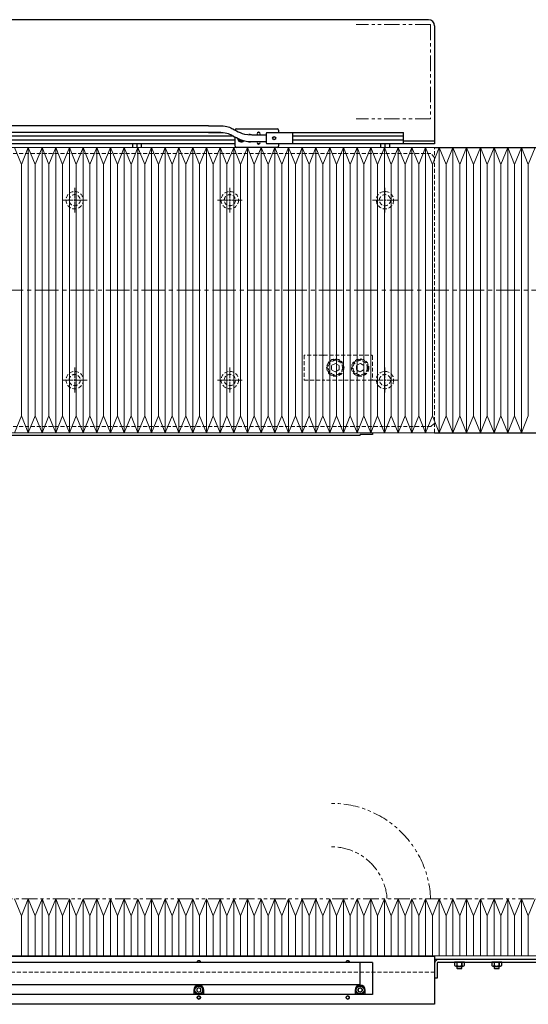
# Model space of a CAD drawing. Extents: x -462 to 2732, y -656 to 1023.
# Drawn here: x 1765 to 2175, y -578 to 215 of the extents above; entities that cross this region are included whole.
import ezdxf

# ---------------------------------------------------------------- set-up
doc = ezdxf.new("R2010")
doc.units = 0
doc.header["$MEASUREMENT"] = 0
for name, pattern in [('CENTER2', [28.575, 19.05, -3.175, 3.175, -3.175]), ('HIDDEN2', [4.7625, 3.175, -1.5875]), ('PHANTOM', [2.5, 1.25, -0.25, 0.25, -0.25, 0.25, -0.25])]:
    doc.linetypes.add(name, pattern=pattern)
for name, color, linetype, lineweight in [('中心線', 7, 'CENTER2', 15), ('二点鎖線', 7, 'PHANTOM', 5), ('実線', 7, 'CONTINUOUS', 30), ('破線', 7, 'HIDDEN2', 13), ('細線', 7, 'CONTINUOUS', 15)]:
    doc.layers.add(name, color=color, linetype=linetype, lineweight=lineweight)

# ---------------------------------------------------------------- blocks, each defined once
blk = doc.blocks.new('*U7')
at = {"layer": '中心線', "color": 0}
blk.add_line((1098, 0), (-1022, 0), dxfattribs=at)
blk = doc.blocks.new('*U16')
at = {"layer": '中心線', "color": 0}
for p, q in [((0, 1.4), (0, 10)), ((-10, 0), (-1.4, 0)), ((1.4, 0), (10, 0)), ((0, -10), (0, -1.4))]:
    blk.add_line(p, q, dxfattribs=at)
at = {"layer": '中心線', "color": 0, "linetype": 'Continuous'}
for p, q in [((-0.7, 0), (0.7, 0)), ((0, -0.7), (0, 0.7))]:
    blk.add_line(p, q, dxfattribs=at)
blk = doc.blocks.new('*U17')
at = {"layer": '中心線', "color": 0}
for p, q in [((0, 1.4), (0, 10)), ((-10, 0), (-1.4, 0)), ((1.4, 0), (10, 0)), ((0, -10), (0, -1.4))]:
    blk.add_line(p, q, dxfattribs=at)
at = {"layer": '中心線', "color": 0, "linetype": 'Continuous'}
for p, q in [((-0.7, 0), (0.7, 0)), ((0, -0.7), (0, 0.7))]:
    blk.add_line(p, q, dxfattribs=at)
blk = doc.blocks.new('*U18')
at = {"layer": '中心線', "color": 0}
for p, q in [((0, 1.4), (0, 10)), ((-10, 0), (-1.4, 0)), ((1.4, 0), (10, 0)), ((0, -10), (0, -1.4))]:
    blk.add_line(p, q, dxfattribs=at)
at = {"layer": '中心線', "color": 0, "linetype": 'Continuous'}
for p, q in [((-0.7, 0), (0.7, 0)), ((0, -0.7), (0, 0.7))]:
    blk.add_line(p, q, dxfattribs=at)
blk = doc.blocks.new('*U19')
at = {"layer": '中心線', "color": 0}
for p, q in [((0, 1.4), (0, 10)), ((-10, 0), (-1.4, 0)), ((1.4, 0), (10, 0)), ((0, -10), (0, -1.4))]:
    blk.add_line(p, q, dxfattribs=at)
at = {"layer": '中心線', "color": 0, "linetype": 'Continuous'}
for p, q in [((-0.7, 0), (0.7, 0)), ((0, -0.7), (0, 0.7))]:
    blk.add_line(p, q, dxfattribs=at)
blk = doc.blocks.new('*U20')
at = {"layer": '中心線', "color": 0}
for p, q in [((0, 1.4), (0, 10)), ((-10, 0), (-1.4, 0)), ((1.4, 0), (10, 0)), ((0, -10), (0, -1.4))]:
    blk.add_line(p, q, dxfattribs=at)
at = {"layer": '中心線', "color": 0, "linetype": 'Continuous'}
for p, q in [((-0.7, 0), (0.7, 0)), ((0, -0.7), (0, 0.7))]:
    blk.add_line(p, q, dxfattribs=at)
blk = doc.blocks.new('*U21')
at = {"layer": '中心線', "color": 0}
for p, q in [((0, 1.4), (0, 10)), ((-10, 0), (-1.4, 0)), ((1.4, 0), (10, 0)), ((0, -10), (0, -1.4))]:
    blk.add_line(p, q, dxfattribs=at)
at = {"layer": '中心線', "color": 0, "linetype": 'Continuous'}
for p, q in [((-0.7, 0), (0.7, 0)), ((0, -0.7), (0, 0.7))]:
    blk.add_line(p, q, dxfattribs=at)

msp = doc.modelspace()

# ---------------------------------------------------------------- linework, layer by layer
at = {"layer": '二点鎖線', "ltscale": 10}
for p, q in [((2096.49, 211.4), (2036.49, 211.4)), ((2096.49, 211.4), (2096.49, 135.4)), ((2096.49, 135.4), (2036.49, 135.4)), ((2329.7, -493.36), (1424.7, -493.36))]:
    msp.add_line(p, q, dxfattribs=at)
for radius, start in [(80, 2.1491), (45, 3.82255)]:
    msp.add_arc((2016.49, -496.36), radius, start, 90, dxfattribs=at)
at = {"layer": '実線'}
for p, q in [((2094.7, 215.4), (1184.7, 215.4)), ((2099.7, 210.4), (2099.7, 115.4)), ((1917.5, 129.9), (1304.7, 129.9)), ((1917.5, 129.9), (1927.5, 129.9)), ((1939.9, 127.4), (1972.9, 127.4)), ((1927.5, 124.4), (1304.7, 124.4)), ((1937.6, 121.6), (1321.2, 121.6)), ((1917.5, 124.4), (1927.5, 124.4)), ((1938.9, 126.39), (1938.9, 126.4)), ((1938.9, 113.4), (1938.9, 120.89)), ((1952.5, 122.65), (1964.2, 122.65)), ((1958.65, 124.4), (1957.15, 124.4)), ((1964.2, 115.8), (1964.2, 124)), ((1964.6, 124.4), (2074.7, 124.4)), ((1973.9, 126.4), (1973.9, 124.4)), ((1985.2, 124.4), (1985.2, 115.4)), ((2074.7, 121.6), (1985.2, 121.6)), ((2074.7, 115.4), (2074.7, 124.4)), ((1938.9, 115.4), (1319.7, 115.4)), ((1938.9, 118.2), (1321.2, 118.2)), ((1856.2, 115.4), (1856.2, 112.4)), ((1859.7, 115.4), (1859.7, 112.4)), ((1863.2, 115.4), (1863.2, 112.4)), ((1972.9, 112.4), (1939.9, 112.4)), ((1943.06, 118.86), (1943.18, 118.65)), ((1943.18, 118.65), (1943.57, 118.65)), ((1952.5, 117.15), (1964.2, 117.15)), ((1958.65, 115.4), (1957.15, 115.4)), ((2099.7, 115.4), (1964.6, 115.4)), ((1973.9, 115.4), (1973.9, 113.4)), ((2074.7, 118.2), (1985.2, 118.2)), ((2056.2, 115.4), (2056.2, 112.4)), ((2059.7, 115.4), (2059.7, 112.4)), ((2063.2, 115.4), (2063.2, 112.4)), ((2099.7, 117.4), (2074.7, 117.4)), ((2099.7, 112.4), (2331.7, 112.4)), ((2049.7, -117.6), (2049.7, -119.1)), ((2099.7, -117.6), (2331.7, -117.6)), ((2039.58, -119.8), (1344.7, -119.8)), ((2049.7, -119.1), (2039.58, -119.1)), ((2039.58, -119.8), (2039.58, -119.1)), ((2049.7, -544.76), (1334.7, -544.76)), ((2099.7, -539.86), (1344.7, -539.86)), ((2039.58, -562.37), (2039.58, -544.76)), ((2049.7, -544.76), (2049.7, -570.36)), ((2099.7, -539.86), (2099.7, -578.36)), ((2328.7, -542.36), (2099.7, -542.36)), ((2101.7, -545.36), (2101.7, -557.36)), ((2102.7, -544.36), (2328.7, -544.36)), ((2115.66, -544.36), (2115.66, -547.19)), ((2123.75, -544.36), (2115.66, -544.36)), ((2116.67, -547.56), (2122.74, -547.56)), ((2117.68, -544.36), (2117.68, -547.19)), ((2117.7, -544.36), (2117.7, -549.28)), ((2121.7, -549.28), (2121.7, -544.36)), ((2121.73, -544.36), (2121.73, -547.19)), ((2123.75, -547.19), (2123.75, -544.36)), ((2145.66, -544.36), (2145.66, -547.19)), ((2153.75, -544.36), (2145.66, -544.36)), ((2146.67, -547.56), (2152.74, -547.56)), ((2147.68, -544.36), (2147.68, -547.19)), ((2147.7, -544.36), (2147.7, -549.28)), ((2151.7, -549.28), (2151.7, -544.36)), ((2151.73, -544.36), (2151.73, -547.19)), ((2153.75, -547.19), (2153.75, -544.36)), ((2117.7, -549.28), (2118.08, -549.66)), ((2117.7, -549.28), (2121.7, -549.28)), ((2121.33, -549.66), (2118.08, -549.66)), ((2121.33, -549.66), (2121.7, -549.28)), ((2147.7, -549.28), (2148.08, -549.66)), ((2147.7, -549.28), (2151.7, -549.28)), ((2151.33, -549.66), (2148.08, -549.66)), ((2151.33, -549.66), (2151.7, -549.28)), ((1334.7, -562.37), (2039.58, -562.37)), ((2101.7, -557.36), (2099.7, -557.36)), ((2049.7, -570.36), (569.7, -570.36)), ((1905.7, -566.86), (1905.7, -570.36)), ((1909.7, -565.13), (1908.2, -565.99)), ((1908.2, -565.99), (1908.2, -567.72)), ((1908.2, -567.72), (1909.7, -568.59)), ((1911.2, -565.99), (1909.7, -565.13)), ((1909.7, -568.59), (1911.2, -567.72)), ((1911.2, -567.72), (1911.2, -565.99)), ((1913.7, -570.36), (1913.7, -566.86)), ((2035.7, -566.86), (2035.7, -570.36)), ((2039.7, -565.13), (2038.2, -565.99)), ((2038.2, -565.99), (2038.2, -567.72)), ((2038.2, -567.72), (2039.7, -568.59)), ((2041.2, -565.99), (2039.7, -565.13)), ((2039.7, -568.59), (2041.2, -567.72)), ((2041.2, -567.72), (2041.2, -565.99)), ((2043.7, -570.36), (2043.7, -566.86)), ((2099.7, -578.36), (519.7, -578.36))]:
    msp.add_line(p, q, dxfattribs=at)
for centre, radius in [((1970.4, 119.9), 1.25), ((1970.4, 119.9), 1.23), ((1909.7, -566.86), 3.5), ((2039.7, -566.86), 3.5), ((1909.7, -566.86), 3.1), ((2039.7, -566.86), 3.1), ((2039.7, -566.86), 1.65), ((1909.7, -572.86), 1.25), ((2029.7, -572.86), 1.25)]:
    msp.add_circle(centre, radius, dxfattribs=at)
for centre, radius, start, end in [((2094.7, 210.4), 5, 0, 90), ((1939.9, 126.4), 1, 90, 180), ((1972.9, 126.4), 1, 0, 90), ((1943.9, 119.9), 3, 180.92661, 316.30323), ((1943.9, 119.9), 2.75, 183.61135, 313.35191), ((1943.9, 119.9), 2.45, 187.62482, 309.01824), ((1950.9, 119.9), 3, 66.53711, 108.94558), ((1957.9, 123.4), 1.25, 323.1301, 216.8699), ((1964.6, 124), 0.4, 90, 180), ((1939.9, 113.4), 1, 180, 270), ((1950.9, 119.9), 3, 240.99254, 293.64567), ((1950.9, 119.9), 2.75, 257.87277, 276.90431), ((1957.9, 116.4), 1.25, 143.1301, 36.8699), ((1964.6, 115.8), 0.4, 180, 270), ((1972.9, 113.4), 1, 270, 360), ((1909.7, -544.46), 1.25, 346.11346, 193.88654), ((2029.7, -544.46), 1.25, 346.11346, 193.88654), ((2102.7, -545.36), 3, 90, 180), ((2102.7, -545.36), 1, 90, 180), ((2116.67, -546), 1.56, 229.73984, 310.26016), ((2119.7, -541.86), 5.7, 249.22911, 290.77089), ((2122.74, -546), 1.56, 229.73984, 310.26016), ((2146.67, -546), 1.56, 229.73984, 310.26016), ((2149.7, -541.86), 5.7, 249.22911, 290.77089), ((2152.74, -546), 1.56, 229.73984, 310.26016), ((1909.7, -566.86), 4, 0, 180), ((2039.7, -566.86), 4, 0, 180)]:
    msp.add_arc(centre, radius, start, end, dxfattribs=at)
for points in [[(1927.5, 129.9), (1932.5, 129.9), (1937.5, 127.15), (1942.5, 124.4), (1947.5, 122.65), (1952.5, 122.65)], [(1927.5, 124.4), (1932.5, 124.4), (1937.5, 121.65), (1942.5, 118.9), (1947.5, 117.15), (1952.5, 117.15)]]:
    msp.add_open_spline(points, degree=3, dxfattribs=at)
at = {"layer": '破線'}
for p, q in [((2099.7, -117.6), (2099.7, 112.4)), ((2096.7, 107.4), (1424.7, 107.4)), ((2099.7, 104.4), (2096.7, 107.4)), ((2009.7, -55.1), (1994.7, -55.1)), ((1994.7, -55.1), (1994.7, -75.1)), ((2009.7, -55.1), (2009.7, -75.1)), ((2009.7, -55.6), (2010.2, -55.1)), ((2010.2, -55.1), (2049.2, -55.1)), ((2049.2, -55.1), (2049.7, -55.6)), ((2019.7, -61.64), (2016.7, -63.37)), ((2016.7, -63.37), (2016.7, -66.83)), ((2022.7, -63.37), (2019.7, -61.64)), ((2022.7, -66.83), (2022.7, -63.37)), ((2039.7, -61.64), (2036.7, -63.37)), ((2036.7, -63.37), (2036.7, -66.83)), ((2042.7, -63.37), (2039.7, -61.64)), ((2042.7, -66.83), (2042.7, -63.37)), ((2049.7, -55.6), (2049.7, -74.6)), ((2012.83, -63.79), (2013.34, -63.79)), ((2013.34, -66.41), (2012.83, -66.41)), ((2016.7, -66.83), (2019.7, -68.56)), ((2019.7, -68.56), (2022.7, -66.83)), ((2036.7, -66.83), (2039.7, -68.56)), ((2039.7, -68.56), (2042.7, -66.83)), ((1994.7, -75.1), (2009.7, -75.1)), ((2010.2, -75.1), (2009.7, -74.6)), ((2049.2, -75.1), (2010.2, -75.1)), ((2049.7, -74.6), (2049.2, -75.1)), ((2096.7, -112.6), (2099.7, -109.6)), ((2096.7, -112.6), (1424.7, -112.6)), ((2099.7, -552.36), (519.7, -552.36))]:
    msp.add_line(p, q, dxfattribs=at)
for centre, radius in [((1809.7, 69.9), 7), ((1809.7, 69.9), 4.5), ((1934.7, 69.9), 7), ((1934.7, 69.9), 4.5), ((2059.7, 69.9), 7), ((2059.7, 69.9), 4.5), ((2019.7, -65.1), 7), ((2019.7, -65.1), 6.5), ((2019.7, -65.1), 5.7), ((2039.7, -65.1), 7), ((2039.7, -65.1), 6.5), ((2039.7, -65.1), 5.7), ((1809.7, -75.1), 7), ((1809.7, -75.1), 4.5), ((1934.7, -75.1), 7), ((1934.7, -75.1), 4.5), ((2059.7, -75.1), 7), ((2059.7, -75.1), 4.5)]:
    msp.add_circle(centre, radius, dxfattribs=at)
at = {"layer": '細線'}
for p, q in [((1424.7, 112.4), (2329.7, 112.4)), ((1766.82, 98.65), (1761.3, 112.4)), ((1772.34, 112.4), (1766.82, 98.65)), ((1772.34, 112.4), (1772.34, -117.6)), ((1777.86, 98.65), (1772.34, 112.4)), ((1783.37, 112.4), (1777.86, 98.65)), ((1783.37, 112.4), (1783.37, -117.6)), ((1788.89, 98.65), (1783.37, 112.4)), ((1794.41, 112.4), (1788.89, 98.65)), ((1794.41, 112.4), (1794.41, -117.6)), ((1799.93, 98.65), (1794.41, 112.4)), ((1805.45, 112.4), (1799.93, 98.65)), ((1805.45, 112.4), (1805.45, -117.6)), ((1810.96, 98.65), (1805.45, 112.4)), ((1816.48, 112.4), (1810.96, 98.65)), ((1816.48, 112.4), (1816.48, -117.6)), ((1822, 98.65), (1816.48, 112.4)), ((1827.52, 112.4), (1822, 98.65)), ((1827.52, 112.4), (1827.52, -117.6)), ((1833.04, 98.65), (1827.52, 112.4)), ((1838.55, 112.4), (1833.04, 98.65)), ((1838.55, 112.4), (1838.55, -117.6)), ((1844.07, 98.65), (1838.55, 112.4)), ((1849.59, 112.4), (1844.07, 98.65)), ((1849.59, 112.4), (1849.59, -117.6)), ((1855.11, 98.65), (1849.59, 112.4)), ((1860.62, 112.4), (1855.11, 98.65)), ((1860.62, 112.4), (1860.62, -117.6)), ((1866.14, 98.65), (1860.62, 112.4)), ((1871.66, 112.4), (1866.14, 98.65)), ((1871.66, 112.4), (1871.66, -117.6)), ((1877.18, 98.65), (1871.66, 112.4)), ((1882.7, 112.4), (1877.18, 98.65)), ((1882.7, 112.4), (1882.7, -117.6)), ((1888.21, 98.65), (1882.7, 112.4)), ((1893.73, 112.4), (1888.21, 98.65)), ((1893.73, 112.4), (1893.73, -117.6)), ((1899.25, 98.65), (1893.73, 112.4)), ((1904.77, 112.4), (1899.25, 98.65)), ((1904.77, 112.4), (1904.77, -117.6)), ((1910.29, 98.65), (1904.77, 112.4)), ((1915.8, 112.4), (1910.29, 98.65)), ((1915.8, 112.4), (1915.8, -117.6)), ((1921.32, 98.65), (1915.8, 112.4)), ((1926.84, 112.4), (1921.32, 98.65)), ((1926.84, 112.4), (1926.84, -117.6)), ((1932.36, 98.65), (1926.84, 112.4)), ((1937.88, 112.4), (1932.36, 98.65)), ((1937.88, 112.4), (1937.88, -117.6)), ((1943.39, 98.65), (1937.88, 112.4)), ((1948.91, 112.4), (1943.39, 98.65)), ((1948.91, 112.4), (1948.91, -117.6)), ((1954.43, 98.65), (1948.91, 112.4)), ((1959.95, 112.4), (1954.43, 98.65)), ((1959.95, 112.4), (1959.95, -117.6)), ((1965.47, 98.65), (1959.95, 112.4)), ((1970.98, 112.4), (1965.47, 98.65)), ((1970.98, 112.4), (1970.98, -117.6)), ((1976.5, 98.65), (1970.98, 112.4)), ((1982.02, 112.4), (1976.5, 98.65)), ((1982.02, 112.4), (1982.02, -117.6)), ((1987.54, 98.65), (1982.02, 112.4)), ((1993.06, 112.4), (1987.54, 98.65)), ((1993.06, 112.4), (1993.06, -117.6)), ((1998.57, 98.65), (1993.06, 112.4)), ((2004.09, 112.4), (1998.57, 98.65)), ((2004.09, 112.4), (2004.09, -117.6)), ((2009.61, 98.65), (2004.09, 112.4)), ((2015.13, 112.4), (2009.61, 98.65)), ((2015.13, 112.4), (2015.13, -117.6)), ((2020.65, 98.65), (2015.13, 112.4)), ((2026.16, 112.4), (2020.65, 98.65)), ((2026.16, 112.4), (2026.16, -117.6)), ((2031.68, 98.65), (2026.16, 112.4)), ((2037.2, 112.4), (2031.68, 98.65)), ((2037.2, 112.4), (2037.2, -117.6)), ((2042.72, 98.65), (2037.2, 112.4)), ((2048.24, 112.4), (2042.72, 98.65)), ((2048.24, 112.4), (2048.24, -117.6)), ((2053.75, 98.65), (2048.24, 112.4)), ((2059.27, 112.4), (2053.75, 98.65)), ((2059.27, 112.4), (2059.27, -117.6)), ((2064.79, 98.65), (2059.27, 112.4)), ((2070.31, 112.4), (2064.79, 98.65)), ((2070.31, 112.4), (2070.31, -117.6)), ((2075.83, 98.65), (2070.31, 112.4)), ((2081.34, 112.4), (2075.83, 98.65)), ((2081.34, 112.4), (2081.34, -117.6)), ((2086.86, 98.65), (2081.34, 112.4)), ((2092.38, 112.4), (2086.86, 98.65)), ((2092.38, 112.4), (2092.38, -117.6)), ((2097.9, 98.65), (2092.38, 112.4)), ((2103.42, 112.4), (2097.9, 98.65)), ((2103.42, 112.4), (2103.42, -117.6)), ((2108.93, 98.65), (2103.42, 112.4)), ((2114.45, 112.4), (2108.93, 98.65)), ((2114.45, 112.4), (2114.45, -117.6)), ((2119.97, 98.65), (2114.45, 112.4)), ((2125.49, 112.4), (2119.97, 98.65)), ((2125.49, 112.4), (2125.49, -117.6)), ((2131.01, 98.65), (2125.49, 112.4)), ((2136.52, 112.4), (2131.01, 98.65)), ((2136.52, 112.4), (2136.52, -117.6)), ((2142.04, 98.65), (2136.52, 112.4)), ((2147.56, 112.4), (2142.04, 98.65)), ((2147.56, 112.4), (2147.56, -117.6)), ((2153.08, 98.65), (2147.56, 112.4)), ((2158.6, 112.4), (2153.08, 98.65)), ((2158.6, 112.4), (2158.6, -117.6)), ((2164.11, 98.65), (2158.6, 112.4)), ((2169.63, 112.4), (2164.11, 98.65)), ((2169.63, 112.4), (2169.63, -117.6)), ((2175.15, 98.65), (2169.63, 112.4)), ((2180.67, 112.4), (2175.15, 98.65)), ((1766.82, 98.65), (1766.82, -103.85)), ((1777.86, 98.65), (1777.86, -103.85)), ((1788.89, 98.65), (1788.89, -103.85)), ((1799.93, 98.65), (1799.93, -103.85)), ((1810.96, 98.65), (1810.96, -103.85)), ((1822, 98.65), (1822, -103.85)), ((1833.04, 98.65), (1833.04, -103.85)), ((1844.07, 98.65), (1844.07, -103.85)), ((1855.11, 98.65), (1855.11, -103.85)), ((1866.14, 98.65), (1866.14, -103.85)), ((1877.18, 98.65), (1877.18, -103.85)), ((1888.21, 98.65), (1888.21, -103.85)), ((1899.25, 98.65), (1899.25, -103.85)), ((1910.29, 98.65), (1910.29, -103.85)), ((1921.32, 98.65), (1921.32, -103.85)), ((1932.36, 98.65), (1932.36, -103.85)), ((1943.39, 98.65), (1943.39, -103.85)), ((1954.43, 98.65), (1954.43, -103.85)), ((1965.47, 98.65), (1965.47, -103.85)), ((1976.5, 98.65), (1976.5, -103.85)), ((1987.54, 98.65), (1987.54, -103.85)), ((1998.57, 98.65), (1998.57, -103.85)), ((2009.61, 98.65), (2009.61, -103.85)), ((2020.65, 98.65), (2020.65, -103.85)), ((2031.68, 98.65), (2031.68, -103.85)), ((2042.72, 98.65), (2042.72, -103.85)), ((2053.75, 98.65), (2053.75, -103.85)), ((2064.79, 98.65), (2064.79, -103.85)), ((2075.83, 98.65), (2075.83, -103.85)), ((2086.86, 98.65), (2086.86, -103.85)), ((2097.9, 98.65), (2097.9, -103.85)), ((2108.93, 98.65), (2108.93, -103.85)), ((2119.97, 98.65), (2119.97, -103.85)), ((2131.01, 98.65), (2131.01, -103.85)), ((2142.04, 98.65), (2142.04, -103.85)), ((2153.08, 98.65), (2153.08, -103.85)), ((2164.11, 98.65), (2164.11, -103.85)), ((2175.15, 98.65), (2175.15, -103.85)), ((1766.82, -103.85), (1761.3, -117.6)), ((1772.34, -117.6), (1766.82, -103.85)), ((1777.86, -103.85), (1772.34, -117.6)), ((1783.37, -117.6), (1777.86, -103.85)), ((1788.89, -103.85), (1783.37, -117.6)), ((1794.41, -117.6), (1788.89, -103.85)), ((1799.93, -103.85), (1794.41, -117.6)), ((1805.45, -117.6), (1799.93, -103.85)), ((1810.96, -103.85), (1805.45, -117.6)), ((1816.48, -117.6), (1810.96, -103.85)), ((1822, -103.85), (1816.48, -117.6)), ((1827.52, -117.6), (1822, -103.85)), ((1833.04, -103.85), (1827.52, -117.6)), ((1838.55, -117.6), (1833.04, -103.85)), ((1844.07, -103.85), (1838.55, -117.6)), ((1849.59, -117.6), (1844.07, -103.85)), ((1855.11, -103.85), (1849.59, -117.6)), ((1860.62, -117.6), (1855.11, -103.85)), ((1866.14, -103.85), (1860.62, -117.6)), ((1871.66, -117.6), (1866.14, -103.85)), ((1877.18, -103.85), (1871.66, -117.6)), ((1882.7, -117.6), (1877.18, -103.85)), ((1888.21, -103.85), (1882.7, -117.6)), ((1893.73, -117.6), (1888.21, -103.85)), ((1899.25, -103.85), (1893.73, -117.6)), ((1904.77, -117.6), (1899.25, -103.85)), ((1910.29, -103.85), (1904.77, -117.6)), ((1915.8, -117.6), (1910.29, -103.85)), ((1921.32, -103.85), (1915.8, -117.6)), ((1926.84, -117.6), (1921.32, -103.85)), ((1932.36, -103.85), (1926.84, -117.6)), ((1937.88, -117.6), (1932.36, -103.85)), ((1943.39, -103.85), (1937.88, -117.6)), ((1948.91, -117.6), (1943.39, -103.85)), ((1954.43, -103.85), (1948.91, -117.6)), ((1959.95, -117.6), (1954.43, -103.85)), ((1965.47, -103.85), (1959.95, -117.6)), ((1970.98, -117.6), (1965.47, -103.85)), ((1976.5, -103.85), (1970.98, -117.6)), ((1982.02, -117.6), (1976.5, -103.85)), ((1987.54, -103.85), (1982.02, -117.6)), ((1993.06, -117.6), (1987.54, -103.85)), ((1998.57, -103.85), (1993.06, -117.6)), ((2004.09, -117.6), (1998.57, -103.85)), ((2009.61, -103.85), (2004.09, -117.6)), ((2015.13, -117.6), (2009.61, -103.85)), ((2020.65, -103.85), (2015.13, -117.6)), ((2026.16, -117.6), (2020.65, -103.85)), ((2031.68, -103.85), (2026.16, -117.6)), ((2037.2, -117.6), (2031.68, -103.85)), ((2042.72, -103.85), (2037.2, -117.6)), ((2048.24, -117.6), (2042.72, -103.85)), ((2053.75, -103.85), (2048.24, -117.6)), ((2059.27, -117.6), (2053.75, -103.85)), ((2064.79, -103.85), (2059.27, -117.6)), ((2070.31, -117.6), (2064.79, -103.85)), ((2075.83, -103.85), (2070.31, -117.6)), ((2081.34, -117.6), (2075.83, -103.85)), ((2086.86, -103.85), (2081.34, -117.6)), ((2092.38, -117.6), (2086.86, -103.85)), ((2097.9, -103.85), (2092.38, -117.6)), ((2103.42, -117.6), (2097.9, -103.85)), ((2108.93, -103.85), (2103.42, -117.6)), ((2114.45, -117.6), (2108.93, -103.85)), ((2119.97, -103.85), (2114.45, -117.6)), ((2125.49, -117.6), (2119.97, -103.85)), ((2131.01, -103.85), (2125.49, -117.6)), ((2136.52, -117.6), (2131.01, -103.85)), ((2142.04, -103.85), (2136.52, -117.6)), ((2147.56, -117.6), (2142.04, -103.85)), ((2153.08, -103.85), (2147.56, -117.6)), ((2158.6, -117.6), (2153.08, -103.85)), ((2164.11, -103.85), (2158.6, -117.6)), ((2169.63, -117.6), (2164.11, -103.85)), ((2175.15, -103.85), (2169.63, -117.6)), ((1424.7, -117.6), (2329.7, -117.6)), ((1766.82, -507.11), (1761.3, -493.36)), ((1772.34, -493.36), (1766.82, -507.11)), ((1777.86, -507.11), (1772.34, -493.36)), ((1772.34, -493.36), (1772.34, -539.36)), ((1783.37, -493.36), (1777.86, -507.11)), ((1788.89, -507.11), (1783.37, -493.36)), ((1783.37, -493.36), (1783.37, -539.36)), ((1794.41, -493.36), (1788.89, -507.11)), ((1799.93, -507.11), (1794.41, -493.36)), ((1794.41, -493.36), (1794.41, -539.36)), ((1805.45, -493.36), (1799.93, -507.11)), ((1810.96, -507.11), (1805.45, -493.36)), ((1805.45, -493.36), (1805.45, -539.36)), ((1816.48, -493.36), (1810.96, -507.11)), ((1822, -507.11), (1816.48, -493.36)), ((1816.48, -493.36), (1816.48, -539.36)), ((1827.52, -493.36), (1822, -507.11)), ((1833.04, -507.11), (1827.52, -493.36)), ((1827.52, -493.36), (1827.52, -539.36)), ((1838.55, -493.36), (1833.04, -507.11)), ((1844.07, -507.11), (1838.55, -493.36)), ((1838.55, -493.36), (1838.55, -539.36)), ((1849.59, -493.36), (1844.07, -507.11)), ((1855.11, -507.11), (1849.59, -493.36)), ((1849.59, -493.36), (1849.59, -539.36)), ((1860.62, -493.36), (1855.11, -507.11)), ((1866.14, -507.11), (1860.62, -493.36)), ((1860.62, -493.36), (1860.62, -539.36)), ((1871.66, -493.36), (1866.14, -507.11)), ((1877.18, -507.11), (1871.66, -493.36)), ((1871.66, -493.36), (1871.66, -539.36)), ((1882.7, -493.36), (1877.18, -507.11)), ((1888.21, -507.11), (1882.7, -493.36)), ((1882.7, -493.36), (1882.7, -539.36)), ((1893.73, -493.36), (1888.21, -507.11)), ((1899.25, -507.11), (1893.73, -493.36)), ((1893.73, -493.36), (1893.73, -539.36)), ((1904.77, -493.36), (1899.25, -507.11)), ((1910.29, -507.11), (1904.77, -493.36)), ((1904.77, -493.36), (1904.77, -539.36)), ((1915.8, -493.36), (1910.29, -507.11)), ((1921.32, -507.11), (1915.8, -493.36)), ((1915.8, -493.36), (1915.8, -539.36)), ((1926.84, -493.36), (1921.32, -507.11)), ((1932.36, -507.11), (1926.84, -493.36)), ((1926.84, -493.36), (1926.84, -539.36)), ((1937.88, -493.36), (1932.36, -507.11)), ((1943.39, -507.11), (1937.88, -493.36)), ((1937.88, -493.36), (1937.88, -539.36)), ((1948.91, -493.36), (1943.39, -507.11)), ((1954.43, -507.11), (1948.91, -493.36)), ((1948.91, -493.36), (1948.91, -539.36)), ((1959.95, -493.36), (1954.43, -507.11)), ((1965.47, -507.11), (1959.95, -493.36)), ((1959.95, -493.36), (1959.95, -539.36)), ((1970.98, -493.36), (1965.47, -507.11)), ((1976.5, -507.11), (1970.98, -493.36)), ((1970.98, -493.36), (1970.98, -539.36)), ((1982.02, -493.36), (1976.5, -507.11)), ((1987.54, -507.11), (1982.02, -493.36)), ((1982.02, -493.36), (1982.02, -539.36)), ((1993.06, -493.36), (1987.54, -507.11)), ((1998.57, -507.11), (1993.06, -493.36)), ((1993.06, -493.36), (1993.06, -539.36)), ((2004.09, -493.36), (1998.57, -507.11)), ((2009.61, -507.11), (2004.09, -493.36)), ((2004.09, -493.36), (2004.09, -539.36)), ((2015.13, -493.36), (2009.61, -507.11)), ((2020.65, -507.11), (2015.13, -493.36)), ((2015.13, -493.36), (2015.13, -539.36)), ((2026.16, -493.36), (2020.65, -507.11)), ((2031.68, -507.11), (2026.16, -493.36)), ((2026.16, -493.36), (2026.16, -539.36)), ((2037.2, -493.36), (2031.68, -507.11)), ((2042.72, -507.11), (2037.2, -493.36)), ((2037.2, -493.36), (2037.2, -539.36)), ((2048.24, -493.36), (2042.72, -507.11)), ((2053.75, -507.11), (2048.24, -493.36)), ((2048.24, -493.36), (2048.24, -539.36)), ((2059.27, -493.36), (2053.75, -507.11)), ((2064.79, -507.11), (2059.27, -493.36)), ((2059.27, -493.36), (2059.27, -539.36)), ((2070.31, -493.36), (2064.79, -507.11)), ((2075.83, -507.11), (2070.31, -493.36)), ((2070.31, -493.36), (2070.31, -539.36)), ((2081.34, -493.36), (2075.83, -507.11)), ((2086.86, -507.11), (2081.34, -493.36)), ((2081.34, -493.36), (2081.34, -539.36)), ((2092.38, -493.36), (2086.86, -507.11)), ((2097.9, -507.11), (2092.38, -493.36)), ((2092.38, -493.36), (2092.38, -539.36)), ((2103.42, -493.36), (2097.9, -507.11)), ((2108.93, -507.11), (2103.42, -493.36)), ((2103.42, -493.36), (2103.42, -539.36)), ((2114.45, -493.36), (2108.93, -507.11)), ((2119.97, -507.11), (2114.45, -493.36)), ((2114.45, -493.36), (2114.45, -539.36)), ((2125.49, -493.36), (2119.97, -507.11)), ((2131.01, -507.11), (2125.49, -493.36)), ((2125.49, -493.36), (2125.49, -539.36)), ((2136.52, -493.36), (2131.01, -507.11)), ((2142.04, -507.11), (2136.52, -493.36)), ((2136.52, -493.36), (2136.52, -539.36)), ((2147.56, -493.36), (2142.04, -507.11)), ((2153.08, -507.11), (2147.56, -493.36)), ((2147.56, -493.36), (2147.56, -539.36)), ((2158.6, -493.36), (2153.08, -507.11)), ((2164.11, -507.11), (2158.6, -493.36)), ((2158.6, -493.36), (2158.6, -539.36)), ((2169.63, -493.36), (2164.11, -507.11)), ((2175.15, -507.11), (2169.63, -493.36)), ((2169.63, -493.36), (2169.63, -539.36)), ((2180.67, -493.36), (2175.15, -507.11)), ((1766.82, -507.11), (1766.82, -539.36)), ((1777.86, -507.11), (1777.86, -539.36)), ((1788.89, -507.11), (1788.89, -539.36)), ((1799.93, -507.11), (1799.93, -539.36)), ((1810.96, -507.11), (1810.96, -539.36)), ((1822, -507.11), (1822, -539.36)), ((1833.04, -507.11), (1833.04, -539.36)), ((1844.07, -507.11), (1844.07, -539.36)), ((1855.11, -507.11), (1855.11, -539.36)), ((1866.14, -507.11), (1866.14, -539.36)), ((1877.18, -507.11), (1877.18, -539.36)), ((1888.21, -507.11), (1888.21, -539.36)), ((1899.25, -507.11), (1899.25, -539.36)), ((1910.29, -507.11), (1910.29, -539.36)), ((1921.32, -507.11), (1921.32, -539.36)), ((1932.36, -507.11), (1932.36, -539.36)), ((1943.39, -507.11), (1943.39, -539.36)), ((1954.43, -507.11), (1954.43, -539.36)), ((1965.47, -507.11), (1965.47, -539.36)), ((1976.5, -507.11), (1976.5, -539.36)), ((1987.54, -507.11), (1987.54, -539.36)), ((1998.57, -507.11), (1998.57, -539.36)), ((2009.61, -507.11), (2009.61, -539.36)), ((2020.65, -507.11), (2020.65, -539.36)), ((2031.68, -507.11), (2031.68, -539.36)), ((2042.72, -507.11), (2042.72, -539.36)), ((2053.75, -507.11), (2053.75, -539.36)), ((2064.79, -507.11), (2064.79, -539.36)), ((2075.83, -507.11), (2075.83, -539.36)), ((2086.86, -507.11), (2086.86, -539.36)), ((2097.9, -507.11), (2097.9, -539.36)), ((2108.93, -507.11), (2108.93, -539.36)), ((2119.97, -507.11), (2119.97, -539.36)), ((2131.01, -507.11), (2131.01, -539.36)), ((2142.04, -507.11), (2142.04, -539.36)), ((2153.08, -507.11), (2153.08, -539.36)), ((2164.11, -507.11), (2164.11, -539.36)), ((2175.15, -507.11), (2175.15, -539.36)), ((2329.7, -539.36), (1424.7, -539.36))]:
    msp.add_line(p, q, dxfattribs=at)
for centre in [(1909.7, -572.86), (2029.7, -572.86)]:
    msp.add_circle(centre, 1.5, dxfattribs=at)
for centre in [(1909.7, -544.46), (2029.7, -544.46)]:
    msp.add_arc(centre, 1.5, 348.46304, 191.53696, dxfattribs=at)

# ---------------------------------------------------------------- block references
at = {"layer": '中心線'}
for name, p in [('*U21', (1809.7, 69.9)), ('*U20', (1934.7, 69.9)), ('*U19', (2059.7, 69.9)), ('*U7', (1241.7, -2.6)), ('*U16', (1809.7, -75.1)), ('*U17', (1934.7, -75.1)), ('*U18', (2059.7, -75.1))]:
    msp.add_blockref(name, p, dxfattribs=at)

doc.saveas('drawing.dxf')
